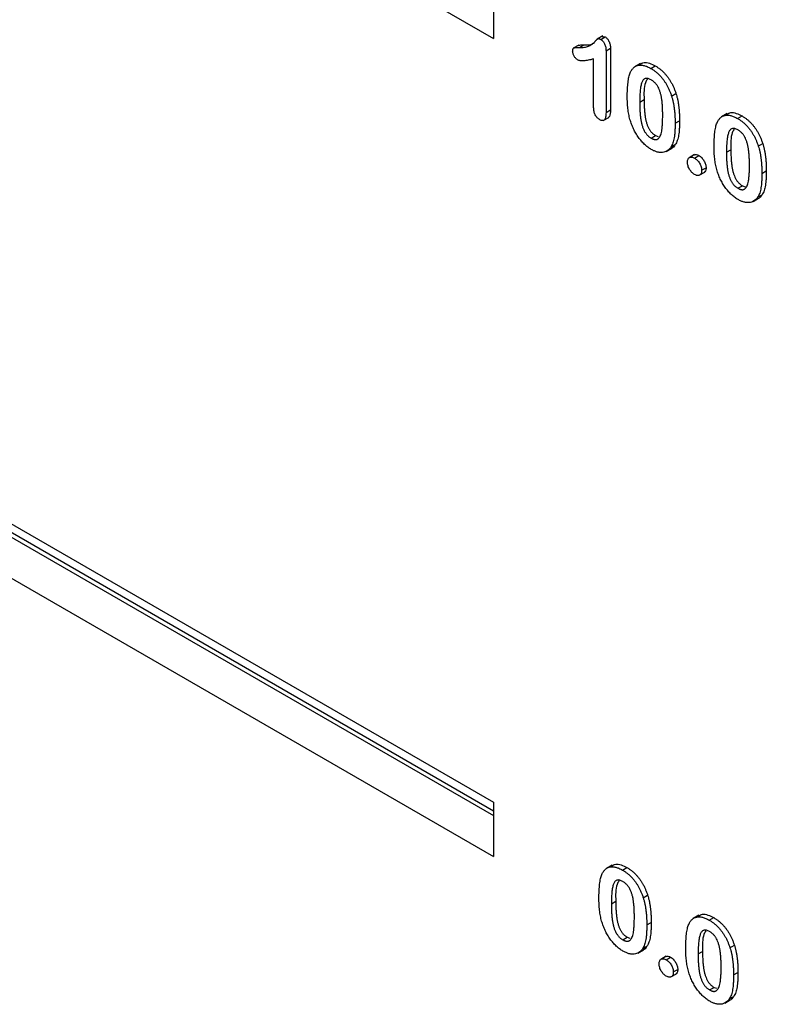
# Model space of a CAD drawing. Units: millimetres. Extents: x 0 to 420, y 0 to 297.
# Drawn here: x 50 to 62, y 85 to 101 of the extents above; entities that cross this region are included whole.
import ezdxf

# ---------------------------------------------------------------- set-up
doc = ezdxf.new("R2010")
doc.units = ezdxf.units.MM

msp = doc.modelspace()

# ---------------------------------------------------------------- linework, layer by layer
at = {"color": 7, "linetype": 'Continuous', "lineweight": 25}
for p, q in [((38.79588, 111.50448), (57.32208, 100.80954)), ((57.32208, 101.67507), (57.32208, 100.80954)), ((59.0663, 100.85097), (58.97791, 100.79995)), ((59.03306, 100.79351), (59.10377, 100.83433)), ((59.06055, 100.83633), (59.10377, 100.83433)), ((58.68234, 100.70328), (58.59395, 100.65226)), ((58.69343, 100.66525), (58.76414, 100.70607)), ((59.11813, 100.61196), (59.18884, 100.65278)), ((59.18884, 100.65278), (59.18884, 99.66809)), ((59.11813, 100.61196), (59.11813, 99.62727)), ((58.92014, 99.70686), (58.92014, 100.48309)), ((59.66687, 100.40951), (59.57848, 100.35848)), ((59.83408, 100.33109), (59.90479, 100.37191)), ((60.16443, 99.89006), (60.23514, 99.93088)), ((59.65553, 99.79241), (59.72624, 99.83323)), ((59.07285, 99.49714), (59.16124, 99.54816)), ((59.11813, 99.62727), (59.18884, 99.66809)), ((61.0528, 99.60943), (60.96441, 99.5584)), ((61.22001, 99.53101), (61.29072, 99.57183)), ((60.22122, 99.45564), (60.29193, 99.49646)), ((38.79588, 99.30536), (57.32208, 88.61042)), ((59.83894, 99.21779), (59.90965, 99.25861)), ((59.90965, 99.25861), (59.94838, 99.24416)), ((38.87874, 99.12223), (57.32208, 88.47511)), ((60.15338, 99.07275), (60.22409, 99.11357)), ((61.55036, 99.08998), (61.62107, 99.1308)), ((39.07873, 98.92973), (57.32208, 88.39806)), ((60.08013, 99.00606), (60.16851, 99.05708)), ((60.53169, 98.95388), (60.4433, 98.90285)), ((60.53124, 98.89978), (60.60195, 98.94061)), ((61.04146, 98.99233), (61.11217, 99.03315)), ((60.60716, 98.62418), (60.69554, 98.67521)), ((60.64548, 98.70446), (60.71619, 98.74528)), ((61.60715, 98.65556), (61.67786, 98.69638)), ((61.22487, 98.41771), (61.29558, 98.45853)), ((61.29558, 98.45853), (61.3412, 98.44151)), ((38.79588, 98.43983), (57.32208, 87.74489)), ((61.53931, 98.27267), (61.61002, 98.31349)), ((61.46606, 98.20598), (61.55444, 98.257)), ((57.32208, 88.61042), (57.32208, 87.74489)), ((59.21432, 87.6061), (59.12593, 87.55508)), ((59.38153, 87.52769), (59.45224, 87.56851)), ((59.71188, 87.08666), (59.78259, 87.12748)), ((59.20298, 86.98901), (59.2737, 87.02983)), ((60.60025, 86.80602), (60.51186, 86.755)), ((59.76867, 86.65224), (59.83938, 86.69306)), ((60.76746, 86.72761), (60.83817, 86.76843)), ((59.38639, 86.41439), (59.4571, 86.45521)), ((59.4571, 86.45521), (59.49583, 86.44076)), ((59.62758, 86.20266), (59.71597, 86.25368)), ((59.70083, 86.26935), (59.77154, 86.31017)), ((60.58891, 86.18893), (60.65962, 86.22975)), ((61.09781, 86.28658), (61.16852, 86.3274)), ((60.07914, 86.15047), (59.99075, 86.09945)), ((60.07869, 86.09638), (60.1494, 86.1372)), ((60.15461, 85.82078), (60.243, 85.87181)), ((60.19293, 85.90106), (60.26364, 85.94188)), ((61.1546, 85.85216), (61.22531, 85.89298)), ((60.77232, 85.61431), (60.84303, 85.65513)), ((60.84303, 85.65513), (60.88176, 85.64068)), ((61.01351, 85.40258), (61.1019, 85.4536)), ((61.08676, 85.46927), (61.15747, 85.51009))]:
    msp.add_line(p, q, dxfattribs=at)
for points, knots in [([(58.69343, 100.66525), (58.7078, 100.6651), (58.73539, 100.6648), (58.77381, 100.66822), (58.80773, 100.67485), (58.83763, 100.68476), (58.86426, 100.69793), (58.8887, 100.71377), (58.91187, 100.73159), (58.92951, 100.74854), (58.94233, 100.76281), (58.95141, 100.77189), (58.95933, 100.78031), (58.9667, 100.7871), (58.97277, 100.79337), (58.97815, 100.79819), (58.98249, 100.80206), (58.98728, 100.8057), (58.99412, 100.80821), (59.00492, 100.80655), (59.01815, 100.80159), (59.02782, 100.79635), (59.03306, 100.79351)], [0, 0, 0, 0, 0.10615174, 0.20374422, 0.29382385, 0.37658357, 0.45572935, 0.53449599, 0.61279184, 0.69161903, 0.72914934, 0.76344156, 0.79353246, 0.82039425, 0.84344737, 0.86259474, 0.87823104, 0.88999318, 0.91119767, 0.93595699, 0.96526889, 1, 1, 1, 1]), ([(59.10377, 100.83433), (59.10992, 100.83032), (59.12183, 100.82256), (59.13889, 100.80624), (59.15345, 100.78601), (59.16629, 100.76313), (59.17623, 100.73772), (59.18401, 100.71041), (59.18791, 100.68173), (59.18852, 100.66276), (59.18884, 100.65278)], [0, 0, 0, 0, 0.11515538, 0.22289324, 0.33115957, 0.44531102, 0.56784636, 0.69797199, 0.84108359, 1, 1, 1, 1]), ([(58.58515, 100.60911), (58.58542, 100.61588), (58.58593, 100.62863), (58.5904, 100.64426), (58.59799, 100.65521), (58.60944, 100.66096), (58.62443, 100.66363), (58.64331, 100.66529), (58.6668, 100.66583), (58.68405, 100.66546), (58.69343, 100.66525)], [0, 0, 0, 0, 0.11242887, 0.21177342, 0.30474417, 0.39568735, 0.50308822, 0.6406529, 0.80456661, 1, 1, 1, 1]), ([(58.67478, 100.69559), (58.68354, 100.69919), (58.71016, 100.71014), (58.74246, 100.70771), (58.76414, 100.70607)], [0, 0, 0, 0, 0.32886763, 1, 1, 1, 1]), ([(58.76414, 100.70607), (58.80245, 100.70547), (58.86538, 100.70448), (58.91453, 100.73316), (58.93375, 100.74438)], [0, 0, 0, 0, 0.6087987, 1, 1, 1, 1]), ([(59.03306, 100.79351), (59.03921, 100.7895), (59.05112, 100.78174), (59.06818, 100.76542), (59.08273, 100.74519), (59.09558, 100.72231), (59.10552, 100.6969), (59.1133, 100.66959), (59.1172, 100.64091), (59.11781, 100.62194), (59.11813, 100.61196)], [0, 0, 0, 0, 0.11515538, 0.22289324, 0.33115957, 0.44531102, 0.56784636, 0.69797199, 0.84108359, 1, 1, 1, 1]), ([(58.66514, 100.46699), (58.66002, 100.47028), (58.64987, 100.47681), (58.6351, 100.49096), (58.62153, 100.5083), (58.60907, 100.52785), (58.59852, 100.54872), (58.59097, 100.56971), (58.586, 100.59022), (58.58543, 100.60278), (58.58515, 100.60911)], [0, 0, 0, 0, 0.12046976, 0.23912252, 0.3621572, 0.49272308, 0.62483962, 0.75072284, 0.87434469, 1, 1, 1, 1]), ([(58.92014, 100.48309), (58.9051, 100.47891), (58.87653, 100.47098), (58.83499, 100.46174), (58.79728, 100.45538), (58.76349, 100.4518), (58.73364, 100.45084), (58.70754, 100.45302), (58.6852, 100.45739), (58.67129, 100.46404), (58.66514, 100.46699)], [0, 0, 0, 0, 0.19061719, 0.36213779, 0.5147146, 0.64791802, 0.76203203, 0.85820156, 0.93726562, 1, 1, 1, 1]), ([(59.50505, 100.26306), (59.50884, 100.27114), (59.51628, 100.28698), (59.5292, 100.30826), (59.54334, 100.32698), (59.55879, 100.34304), (59.57545, 100.35657), (59.59341, 100.36745), (59.6126, 100.37577), (59.6331, 100.38137), (59.65461, 100.38454), (59.67735, 100.38457), (59.70084, 100.38282), (59.72566, 100.37737), (59.75128, 100.3702), (59.77798, 100.35975), (59.80566, 100.34694), (59.8245, 100.33644), (59.83408, 100.33109)], [0, 0, 0, 0, 0.06820563, 0.13378242, 0.19771653, 0.26033267, 0.32124407, 0.38154215, 0.44160442, 0.50108552, 0.56110276, 0.62062929, 0.68050222, 0.74166827, 0.80383598, 0.86708783, 0.9323775, 1, 1, 1, 1]), ([(59.66097, 100.39872), (59.68126, 100.4099), (59.72398, 100.43342), (59.81164, 100.41905), (59.87373, 100.38763), (59.90479, 100.37191)], [0, 0, 0, 0, 0.311375212, 0.655524769, 1, 1, 1, 1]), ([(59.83408, 100.33109), (59.84661, 100.32352), (59.87118, 100.30868), (59.90718, 100.28252), (59.94131, 100.25352), (59.9738, 100.22233), (60.00435, 100.18853), (60.03312, 100.15251), (60.05963, 100.11395), (60.08459, 100.07351), (60.10737, 100.03064), (60.12862, 99.98583), (60.14778, 99.93862), (60.15878, 99.90653), (60.16443, 99.89006)], [0, 0, 0, 0, 0.08953385, 0.17549537, 0.25871863, 0.3397588, 0.41958715, 0.49837499, 0.57730856, 0.65702409, 0.73826391, 0.82245972, 0.90892071, 1, 1, 1, 1]), ([(59.90479, 100.37191), (59.91732, 100.36434), (59.94189, 100.3495), (59.97789, 100.32334), (60.01202, 100.29434), (60.04451, 100.26315), (60.07506, 100.22935), (60.10383, 100.19333), (60.13034, 100.15477), (60.1553, 100.11433), (60.17808, 100.07146), (60.19933, 100.02665), (60.21849, 99.97944), (60.2295, 99.94735), (60.23514, 99.93088)], [0, 0, 0, 0, 0.08953385, 0.17549537, 0.25871863, 0.3397588, 0.41958715, 0.49837499, 0.57730856, 0.65702409, 0.73826391, 0.82245972, 0.90892071, 1, 1, 1, 1]), ([(59.45754, 99.88196), (59.45764, 99.90283), (59.45783, 99.94348), (59.46016, 100.00162), (59.46356, 100.05592), (59.46861, 100.10604), (59.47515, 100.15201), (59.4833, 100.19347), (59.49277, 100.23066), (59.50105, 100.2525), (59.50505, 100.26306)], [0, 0, 0, 0, 0.15153576, 0.29518498, 0.43105259, 0.55995175, 0.68147574, 0.79526883, 0.90104792, 1, 1, 1, 1]), ([(59.83739, 100.14954), (59.82919, 100.15397), (59.8133, 100.16254), (59.7905, 100.17008), (59.76938, 100.1738), (59.75046, 100.17191), (59.73329, 100.16582), (59.71852, 100.15439), (59.70561, 100.13852), (59.69457, 100.11813), (59.68543, 100.09285), (59.67731, 100.06344), (59.6705, 100.02943), (59.6651, 99.9908), (59.66069, 99.94781), (59.65765, 99.90011), (59.65595, 99.8479), (59.65567, 99.8113), (59.65553, 99.79241)], [0, 0, 0, 0, 0.05004915, 0.09691179, 0.14189372, 0.18604414, 0.23018079, 0.2761116, 0.32429306, 0.37622073, 0.43258393, 0.49514032, 0.56318552, 0.63739313, 0.71844425, 0.80552232, 0.89964106, 1, 1, 1, 1]), ([(59.77636, 100.15879), (59.7661, 100.14074), (59.71938, 100.05863), (59.72323, 99.93202), (59.72624, 99.83323)], [0, 0, 0, 0, 0.21975612, 1, 1, 1, 1]), ([(60.02323, 99.58704), (60.02321, 99.59972), (60.02317, 99.6245), (60.02221, 99.66129), (60.02089, 99.69659), (60.01924, 99.73031), (60.01672, 99.76272), (60.01394, 99.79353), (60.01038, 99.82298), (60.00525, 99.85938), (59.99739, 99.90189), (59.98468, 99.95016), (59.96879, 99.99408), (59.95295, 100.02793), (59.93867, 100.05247), (59.92703, 100.06945), (59.91454, 100.08546), (59.90096, 100.10046), (59.88642, 100.11436), (59.87099, 100.12749), (59.85453, 100.13922), (59.84322, 100.14603), (59.83739, 100.14954)], [0, 0, 0, 0, 0.06739653, 0.13165081, 0.19277369, 0.25123449, 0.30619036, 0.35808851, 0.40747176, 0.45343022, 0.5386698, 0.61479868, 0.68400296, 0.74696586, 0.77735191, 0.80702601, 0.83665872, 0.86701782, 0.89848546, 0.93052333, 0.96424132, 1, 1, 1, 1]), ([(59.50063, 99.51592), (59.49703, 99.53003), (59.4897, 99.55878), (59.48114, 99.602), (59.47345, 99.6464), (59.46766, 99.6916), (59.46291, 99.73799), (59.46003, 99.78505), (59.45788, 99.83342), (59.45766, 99.86556), (59.45754, 99.88196)], [0, 0, 0, 0, 0.11016341, 0.22449961, 0.34209146, 0.46450414, 0.59139251, 0.72289513, 0.85857392, 1, 1, 1, 1]), ([(60.16443, 99.89006), (60.16903, 99.87507), (60.17857, 99.844), (60.1897, 99.79628), (60.19979, 99.74581), (60.20758, 99.69286), (60.21374, 99.63718), (60.21806, 99.57883), (60.22075, 99.51778), (60.22106, 99.47675), (60.22122, 99.45564)], [0, 0, 0, 0, 0.09826848, 0.20359745, 0.31608817, 0.43586579, 0.56405693, 0.70096301, 0.84620969, 1, 1, 1, 1]), ([(60.23514, 99.93088), (60.23974, 99.91589), (60.24928, 99.88482), (60.26041, 99.8371), (60.2705, 99.78663), (60.27829, 99.73368), (60.28445, 99.678), (60.28877, 99.61966), (60.29146, 99.5586), (60.29177, 99.51757), (60.29193, 99.49646)], [0, 0, 0, 0, 0.09826848, 0.20359745, 0.31608817, 0.43586579, 0.56405693, 0.70096301, 0.84620969, 1, 1, 1, 1]), ([(59.01847, 99.51179), (59.01137, 99.51634), (58.99772, 99.52506), (58.97826, 99.54283), (58.96115, 99.56396), (58.94629, 99.58809), (58.93444, 99.61502), (58.92611, 99.64412), (58.92103, 99.67537), (58.92045, 99.69593), (58.92014, 99.70686)], [0, 0, 0, 0, 0.12156957, 0.23327861, 0.34337508, 0.4558358, 0.57369392, 0.70036095, 0.84081665, 1, 1, 1, 1]), ([(59.65553, 99.79241), (59.65555, 99.77939), (59.65559, 99.75393), (59.65655, 99.71611), (59.65787, 99.67988), (59.65953, 99.64521), (59.66205, 99.61187), (59.66478, 99.58023), (59.66843, 99.5499), (59.67345, 99.51261), (59.68141, 99.46889), (59.69402, 99.41945), (59.71003, 99.37447), (59.72565, 99.33973), (59.74016, 99.31482), (59.75143, 99.2973), (59.76396, 99.28123), (59.77718, 99.26614), (59.79136, 99.25228), (59.8064, 99.2396), (59.82237, 99.2277), (59.83333, 99.22114), (59.83894, 99.21779)], [0, 0, 0, 0, 0.06804464, 0.1329991, 0.19487368, 0.25368532, 0.30949099, 0.36228625, 0.41172098, 0.45866019, 0.54463059, 0.62157345, 0.6911913, 0.75452544, 0.78471449, 0.81409676, 0.84346556, 0.87310252, 0.90277949, 0.93384676, 0.96617445, 1, 1, 1, 1]), ([(59.72624, 99.83323), (59.72626, 99.82021), (59.7263, 99.79475), (59.72726, 99.75693), (59.72858, 99.7207), (59.73024, 99.68604), (59.73276, 99.65269), (59.73549, 99.62105), (59.73914, 99.59072), (59.74416, 99.55343), (59.75212, 99.50971), (59.76473, 99.46027), (59.78074, 99.41529), (59.79636, 99.38055), (59.81087, 99.35564), (59.82215, 99.33812), (59.83467, 99.32205), (59.84789, 99.30696), (59.86207, 99.2931), (59.87711, 99.28042), (59.89308, 99.26852), (59.90404, 99.26196), (59.90965, 99.25861)], [0, 0, 0, 0, 0.06804464, 0.1329991, 0.19487368, 0.25368532, 0.30949099, 0.36228625, 0.41172098, 0.45866019, 0.54463059, 0.62157345, 0.6911913, 0.75452544, 0.78471449, 0.81409676, 0.84346556, 0.87310252, 0.90277949, 0.93384676, 0.96617445, 1, 1, 1, 1]), ([(59.11813, 99.62727), (59.11788, 99.61387), (59.1174, 99.58872), (59.11285, 99.55593), (59.1054, 99.52996), (59.09418, 99.51168), (59.08017, 99.49973), (59.0623, 99.49616), (59.0413, 99.5001), (59.02634, 99.50776), (59.01847, 99.51179)], [0, 0, 0, 0, 0.17257731, 0.32393912, 0.45532356, 0.57173256, 0.67794269, 0.78019903, 0.88444256, 1, 1, 1, 1]), ([(59.18884, 99.66809), (59.18691, 99.62974), (59.18448, 99.58173), (59.16225, 99.54794), (59.15373, 99.54487), (59.15181, 99.54419)], [0, 0, 0, 0, 0.75479995, 0.94506027, 1, 1, 1, 1]), ([(59.83894, 99.21779), (59.84476, 99.21455), (59.85609, 99.20824), (59.87255, 99.2013), (59.88797, 99.19688), (59.90257, 99.19417), (59.91617, 99.19401), (59.9286, 99.19645), (59.94023, 99.20075), (59.95456, 99.20986), (59.97035, 99.22692), (59.98588, 99.25442), (59.99851, 99.28929), (60.00599, 99.32398), (60.01083, 99.35547), (60.01411, 99.38183), (60.01698, 99.41046), (60.01942, 99.44129), (60.02119, 99.47447), (60.02213, 99.51009), (60.02319, 99.54758), (60.02322, 99.57369), (60.02323, 99.58704)], [0, 0, 0, 0, 0.03467851, 0.06743382, 0.09860593, 0.12926455, 0.15908323, 0.18852527, 0.21812373, 0.24852712, 0.3120636, 0.3817044, 0.45745039, 0.54161907, 0.58741151, 0.63654448, 0.68861863, 0.74453604, 0.80342011, 0.86530896, 0.93113019, 1, 1, 1, 1]), ([(60.89098, 99.46298), (60.89477, 99.47106), (60.90221, 99.4869), (60.91513, 99.50818), (60.92927, 99.5269), (60.94472, 99.54296), (60.96138, 99.55649), (60.97934, 99.56737), (60.99853, 99.57569), (61.01903, 99.58129), (61.04054, 99.58446), (61.06328, 99.58449), (61.08677, 99.58274), (61.11159, 99.57729), (61.13721, 99.57012), (61.16391, 99.55967), (61.19159, 99.54686), (61.21042, 99.53636), (61.22001, 99.53101)], [0, 0, 0, 0, 0.068205627, 0.13378242, 0.197716533, 0.260332671, 0.321244069, 0.381542155, 0.441604416, 0.501085521, 0.561102757, 0.620629292, 0.680502224, 0.741668273, 0.80383598, 0.867087831, 0.9323775, 1, 1, 1, 1]), ([(61.0469, 99.59864), (61.06719, 99.60982), (61.10991, 99.63334), (61.19757, 99.61897), (61.25966, 99.58755), (61.29072, 99.57183)], [0, 0, 0, 0, 0.31137521, 0.65552477, 1, 1, 1, 1]), ([(61.29072, 99.57183), (61.30325, 99.56426), (61.32782, 99.54942), (61.36382, 99.52326), (61.39795, 99.49426), (61.43044, 99.46307), (61.46099, 99.42927), (61.48976, 99.39325), (61.51627, 99.35469), (61.54123, 99.31425), (61.56401, 99.27138), (61.58526, 99.22657), (61.60442, 99.17936), (61.61542, 99.14727), (61.62107, 99.1308)], [0, 0, 0, 0, 0.08953385, 0.17549537, 0.25871863, 0.3397588, 0.41958715, 0.49837499, 0.57730856, 0.65702409, 0.73826391, 0.82245972, 0.90892071, 1, 1, 1, 1]), ([(59.84137, 99.03675), (59.83193, 99.04248), (59.81332, 99.05378), (59.78574, 99.073), (59.75896, 99.09427), (59.73303, 99.11785), (59.70774, 99.14288), (59.68312, 99.1698), (59.65943, 99.19898), (59.6365, 99.22972), (59.61467, 99.26199), (59.59406, 99.29529), (59.57501, 99.32967), (59.5573, 99.36497), (59.54085, 99.40137), (59.52593, 99.43876), (59.51232, 99.47713), (59.50456, 99.50287), (59.50063, 99.51592)], [0, 0, 0, 0, 0.06335577, 0.12502101, 0.18593792, 0.24606262, 0.30598151, 0.36619361, 0.42686709, 0.48859577, 0.55062687, 0.61260865, 0.67453516, 0.73710418, 0.8006373, 0.86586504, 0.93200336, 1, 1, 1, 1]), ([(60.22122, 99.45564), (60.22105, 99.43328), (60.22074, 99.39014), (60.21818, 99.32912), (60.21353, 99.27417), (60.20721, 99.22464), (60.19878, 99.17971), (60.18668, 99.14002), (60.17203, 99.10386), (60.15958, 99.08309), (60.15338, 99.07275)], [0, 0, 0, 0, 0.15527761, 0.29953613, 0.43243492, 0.55536158, 0.6705837, 0.78279474, 0.89190055, 1, 1, 1, 1]), ([(60.29193, 99.49646), (60.29176, 99.4741), (60.29145, 99.43096), (60.28889, 99.36994), (60.28424, 99.31499), (60.27792, 99.26546), (60.2695, 99.22053), (60.25739, 99.18085), (60.24274, 99.14468), (60.23029, 99.12391), (60.22409, 99.11357)], [0, 0, 0, 0, 0.15527761, 0.29953613, 0.43243492, 0.55536158, 0.6705837, 0.78279474, 0.89190055, 1, 1, 1, 1]), ([(60.84347, 99.08188), (60.84357, 99.10275), (60.84376, 99.1434), (60.84609, 99.20154), (60.84949, 99.25584), (60.85454, 99.30596), (60.86108, 99.35193), (60.86923, 99.39339), (60.8787, 99.43058), (60.88698, 99.45242), (60.89098, 99.46298)], [0, 0, 0, 0, 0.15153576, 0.29518498, 0.43105259, 0.55995175, 0.68147574, 0.79526883, 0.90104792, 1, 1, 1, 1]), ([(61.22001, 99.53101), (61.23254, 99.52344), (61.25711, 99.5086), (61.29311, 99.48244), (61.32724, 99.45344), (61.35973, 99.42225), (61.39028, 99.38845), (61.41905, 99.35243), (61.44556, 99.31387), (61.47052, 99.27343), (61.4933, 99.23056), (61.51455, 99.18575), (61.53371, 99.13854), (61.54471, 99.10645), (61.55036, 99.08998)], [0, 0, 0, 0, 0.08953385, 0.17549537, 0.25871863, 0.3397588, 0.41958715, 0.49837499, 0.57730856, 0.65702409, 0.73826391, 0.82245972, 0.90892071, 1, 1, 1, 1]), ([(61.22332, 99.34946), (61.21512, 99.35389), (61.19923, 99.36246), (61.17643, 99.37), (61.15531, 99.37372), (61.13639, 99.37183), (61.11922, 99.36574), (61.10445, 99.35431), (61.09154, 99.33844), (61.0805, 99.31805), (61.07135, 99.29277), (61.06324, 99.26336), (61.05643, 99.22936), (61.05103, 99.19072), (61.04662, 99.14773), (61.04358, 99.10003), (61.04188, 99.04782), (61.0416, 99.01122), (61.04146, 98.99233)], [0, 0, 0, 0, 0.05004915, 0.09691179, 0.14189372, 0.18604414, 0.23018079, 0.2761116, 0.32429306, 0.37622073, 0.43258393, 0.49514032, 0.56318552, 0.63739313, 0.71844425, 0.80552232, 0.89964106, 1, 1, 1, 1]), ([(61.16229, 99.35871), (61.15203, 99.34066), (61.10531, 99.25855), (61.10916, 99.13194), (61.11217, 99.03315)], [0, 0, 0, 0, 0.21975612, 1, 1, 1, 1]), ([(61.40916, 98.78696), (61.40914, 98.79964), (61.4091, 98.82442), (61.40814, 98.86121), (61.40682, 98.89651), (61.40517, 98.93024), (61.40265, 98.96264), (61.39987, 98.99345), (61.39631, 99.0229), (61.39118, 99.0593), (61.38332, 99.10181), (61.37061, 99.15008), (61.35471, 99.194), (61.33888, 99.22785), (61.3246, 99.25239), (61.31296, 99.26937), (61.30047, 99.28538), (61.28689, 99.30038), (61.27235, 99.31428), (61.25692, 99.32741), (61.24046, 99.33914), (61.22914, 99.34595), (61.22332, 99.34946)], [0, 0, 0, 0, 0.06739653, 0.13165081, 0.19277369, 0.25123449, 0.30619036, 0.35808851, 0.40747176, 0.45343022, 0.5386698, 0.61479868, 0.68400296, 0.74696586, 0.77735191, 0.80702601, 0.83665872, 0.86701782, 0.89848546, 0.93052333, 0.96424132, 1, 1, 1, 1]), ([(60.15338, 99.07275), (60.14459, 99.06131), (60.1273, 99.0388), (60.09585, 99.01362), (60.06066, 98.9965), (60.02822, 98.98924), (60.00096, 98.98722), (59.97975, 98.98825), (59.95816, 98.99098), (59.93588, 98.99585), (59.91304, 99.00298), (59.88963, 99.01222), (59.86574, 99.02297), (59.84955, 99.03212), (59.84137, 99.03675)], [0, 0, 0, 0, 0.13168068, 0.25895166, 0.38295841, 0.50631633, 0.56792951, 0.62846966, 0.68924959, 0.74978973, 0.81150866, 0.87301593, 0.93579041, 1, 1, 1, 1]), ([(60.22409, 99.11357), (60.2063, 99.0868), (60.18846, 99.05995), (60.15973, 99.05207), (60.15965, 99.05204)], [0, 0, 0, 0, 0.996973649, 1, 1, 1, 1]), ([(60.88656, 98.71584), (60.88296, 98.72995), (60.87562, 98.7587), (60.86707, 98.80192), (60.85938, 98.84632), (60.85359, 98.89152), (60.84884, 98.93791), (60.84596, 98.98497), (60.84381, 99.03334), (60.84359, 99.06548), (60.84347, 99.08188)], [0, 0, 0, 0, 0.11016341, 0.22449961, 0.34209146, 0.46450414, 0.59139251, 0.72289513, 0.85857392, 1, 1, 1, 1]), ([(61.55036, 99.08998), (61.55496, 99.07499), (61.5645, 99.04392), (61.57563, 98.9962), (61.58572, 98.94573), (61.59351, 98.89278), (61.59967, 98.8371), (61.60399, 98.77875), (61.60668, 98.7177), (61.60699, 98.67667), (61.60715, 98.65556)], [0, 0, 0, 0, 0.09826848, 0.20359745, 0.31608817, 0.43586579, 0.56405693, 0.70096301, 0.84620969, 1, 1, 1, 1]), ([(61.62107, 99.1308), (61.62567, 99.11581), (61.63521, 99.08474), (61.64634, 99.03702), (61.65643, 98.98655), (61.66422, 98.9336), (61.67038, 98.87792), (61.6747, 98.81958), (61.67739, 98.75852), (61.6777, 98.71749), (61.67786, 98.69638)], [0, 0, 0, 0, 0.09826848, 0.20359745, 0.31608817, 0.43586579, 0.56405693, 0.70096301, 0.84620969, 1, 1, 1, 1]), ([(60.41921, 98.83509), (60.41955, 98.84346), (60.42021, 98.85993), (60.42684, 98.8802), (60.43679, 98.89692), (60.45111, 98.90834), (60.468, 98.91539), (60.48742, 98.91643), (60.50873, 98.91163), (60.52361, 98.9038), (60.53124, 98.89978)], [0, 0, 0, 0, 0.12595534, 0.24779529, 0.36955772, 0.49613002, 0.62430848, 0.74725422, 0.87029592, 1, 1, 1, 1]), ([(60.52419, 98.9468), (60.52618, 98.94884), (60.53574, 98.95859), (60.56357, 98.9586), (60.58916, 98.9466), (60.60195, 98.94061)], [0, 0, 0, 0, 0.11649224, 0.55816266, 1, 1, 1, 1]), ([(60.60195, 98.94061), (60.60959, 98.93581), (60.62454, 98.92642), (60.64597, 98.90643), (60.66581, 98.88324), (60.68301, 98.85646), (60.69792, 98.82845), (60.70835, 98.79992), (60.71528, 98.77161), (60.71588, 98.7542), (60.71619, 98.74528)], [0, 0, 0, 0, 0.128489394, 0.251570331, 0.374970821, 0.502106894, 0.629891208, 0.751685549, 0.872748578, 1, 1, 1, 1]), ([(61.04146, 98.99233), (61.04148, 98.97931), (61.04152, 98.95385), (61.04248, 98.91603), (61.0438, 98.8798), (61.04546, 98.84513), (61.04798, 98.81179), (61.05071, 98.78015), (61.05436, 98.74982), (61.05938, 98.71253), (61.06734, 98.66881), (61.07995, 98.61937), (61.09596, 98.57439), (61.11158, 98.53965), (61.12609, 98.51474), (61.13736, 98.49722), (61.14989, 98.48115), (61.16311, 98.46606), (61.17729, 98.4522), (61.19233, 98.43952), (61.2083, 98.42762), (61.21926, 98.42106), (61.22487, 98.41771)], [0, 0, 0, 0, 0.06804464, 0.1329991, 0.19487368, 0.25368532, 0.30949099, 0.36228625, 0.41172098, 0.45866019, 0.54463059, 0.62157345, 0.6911913, 0.75452544, 0.78471449, 0.81409676, 0.84346556, 0.87310252, 0.90277949, 0.93384676, 0.96617445, 1, 1, 1, 1]), ([(61.11217, 99.03315), (61.11219, 99.02013), (61.11223, 98.99467), (61.11319, 98.95685), (61.11451, 98.92062), (61.11617, 98.88596), (61.11869, 98.85261), (61.12142, 98.82097), (61.12507, 98.79064), (61.13009, 98.75335), (61.13805, 98.70963), (61.15066, 98.66019), (61.16667, 98.61521), (61.18229, 98.58047), (61.1968, 98.55556), (61.20807, 98.53804), (61.2206, 98.52197), (61.23382, 98.50688), (61.248, 98.49302), (61.26304, 98.48034), (61.27901, 98.46844), (61.28997, 98.46188), (61.29558, 98.45853)], [0, 0, 0, 0, 0.06804464, 0.1329991, 0.19487368, 0.25368532, 0.30949099, 0.36228625, 0.41172098, 0.45866019, 0.54463059, 0.62157345, 0.6911913, 0.75452544, 0.78471449, 0.81409676, 0.84346556, 0.87310252, 0.90277949, 0.93384676, 0.96617445, 1, 1, 1, 1]), ([(60.53345, 98.63722), (60.5259, 98.64203), (60.51119, 98.65142), (60.48983, 98.67032), (60.47028, 98.69278), (60.45245, 98.71808), (60.43752, 98.74583), (60.42661, 98.77524), (60.42043, 98.80556), (60.41963, 98.82494), (60.41921, 98.83509)], [0, 0, 0, 0, 0.12487006, 0.24348589, 0.36292631, 0.48414639, 0.60678737, 0.72902753, 0.85801584, 1, 1, 1, 1]), ([(60.53124, 98.89978), (60.53888, 98.89499), (60.55383, 98.8856), (60.57526, 98.8656), (60.5951, 98.84242), (60.61229, 98.81564), (60.62721, 98.78763), (60.63764, 98.7591), (60.64457, 98.73079), (60.64517, 98.71338), (60.64548, 98.70446)], [0, 0, 0, 0, 0.128489394, 0.251570331, 0.374970821, 0.502106894, 0.629891208, 0.751685549, 0.872748578, 1, 1, 1, 1]), ([(61.22487, 98.41771), (61.23069, 98.41447), (61.24202, 98.40816), (61.25848, 98.40122), (61.2739, 98.3968), (61.2885, 98.39409), (61.3021, 98.39393), (61.31453, 98.39637), (61.32616, 98.40067), (61.34049, 98.40978), (61.35628, 98.42684), (61.37181, 98.45434), (61.38444, 98.48921), (61.39192, 98.5239), (61.39676, 98.55539), (61.40004, 98.58175), (61.40291, 98.61038), (61.40535, 98.64121), (61.40712, 98.67439), (61.40806, 98.71001), (61.40912, 98.7475), (61.40915, 98.77361), (61.40916, 98.78696)], [0, 0, 0, 0, 0.03467851, 0.06743382, 0.09860593, 0.12926455, 0.15908323, 0.18852527, 0.21812373, 0.24852712, 0.3120636, 0.3817044, 0.45745039, 0.54161907, 0.58741151, 0.63654448, 0.68861863, 0.74453604, 0.80342011, 0.86530896, 0.93113019, 1, 1, 1, 1]), ([(60.64548, 98.70446), (60.64519, 98.69487), (60.64463, 98.67647), (60.63785, 98.65407), (60.62755, 98.63657), (60.61239, 98.62638), (60.59503, 98.62111), (60.57589, 98.62092), (60.55517, 98.62598), (60.54078, 98.63342), (60.53345, 98.63722)], [0, 0, 0, 0, 0.14115724, 0.2708671, 0.39510492, 0.51924459, 0.64169739, 0.75928146, 0.87729238, 1, 1, 1, 1]), ([(60.71619, 98.74528), (60.71522, 98.72594), (60.71352, 98.69226), (60.69336, 98.67868), (60.68478, 98.67291)], [0, 0, 0, 0, 0.57455247, 1, 1, 1, 1]), ([(61.2273, 98.23667), (61.21786, 98.2424), (61.19925, 98.2537), (61.17167, 98.27292), (61.14489, 98.29419), (61.11896, 98.31777), (61.09367, 98.3428), (61.06905, 98.36972), (61.04536, 98.3989), (61.02243, 98.42964), (61.0006, 98.46191), (60.97999, 98.49521), (60.96094, 98.52959), (60.94322, 98.56489), (60.92678, 98.60129), (60.91185, 98.63868), (60.89825, 98.67705), (60.89049, 98.70279), (60.88656, 98.71584)], [0, 0, 0, 0, 0.06335577, 0.12502101, 0.18593792, 0.24606262, 0.30598151, 0.36619361, 0.42686709, 0.48859577, 0.55062687, 0.61260865, 0.67453516, 0.73710418, 0.8006373, 0.86586504, 0.93200336, 1, 1, 1, 1]), ([(61.60715, 98.65556), (61.60698, 98.6332), (61.60667, 98.59006), (61.60411, 98.52904), (61.59946, 98.47409), (61.59314, 98.42456), (61.58471, 98.37963), (61.57261, 98.33994), (61.55796, 98.30378), (61.54551, 98.28301), (61.53931, 98.27267)], [0, 0, 0, 0, 0.15527761, 0.29953613, 0.43243492, 0.55536158, 0.6705837, 0.78279474, 0.89190055, 1, 1, 1, 1]), ([(61.67786, 98.69638), (61.67769, 98.67402), (61.67738, 98.63088), (61.67482, 98.56986), (61.67017, 98.51491), (61.66385, 98.46538), (61.65542, 98.42045), (61.64332, 98.38077), (61.62867, 98.3446), (61.61622, 98.32383), (61.61002, 98.31349)], [0, 0, 0, 0, 0.15527761, 0.29953613, 0.43243492, 0.55536158, 0.6705837, 0.78279474, 0.89190055, 1, 1, 1, 1]), ([(61.61002, 98.31349), (61.59223, 98.28672), (61.57439, 98.25987), (61.54566, 98.25199), (61.54558, 98.25196)], [0, 0, 0, 0, 0.99697365, 1, 1, 1, 1]), ([(61.53931, 98.27267), (61.53052, 98.26123), (61.51323, 98.23872), (61.48178, 98.21354), (61.44659, 98.19642), (61.41415, 98.18916), (61.38689, 98.18714), (61.36568, 98.18817), (61.34409, 98.1909), (61.32181, 98.19577), (61.29897, 98.2029), (61.27556, 98.21214), (61.25167, 98.22289), (61.23548, 98.23204), (61.2273, 98.23667)], [0, 0, 0, 0, 0.13168068, 0.25895166, 0.38295841, 0.50631633, 0.56792951, 0.62846966, 0.68924959, 0.74978973, 0.81150866, 0.87301593, 0.93579041, 1, 1, 1, 1]), ([(59.20842, 87.59532), (59.22871, 87.60649), (59.27143, 87.63002), (59.3591, 87.61565), (59.42118, 87.58423), (59.45224, 87.56851)], [0, 0, 0, 0, 0.31137521, 0.65552477, 1, 1, 1, 1]), ([(59.00499, 87.07855), (59.00509, 87.09943), (59.00528, 87.14008), (59.00761, 87.19821), (59.01101, 87.25252), (59.01607, 87.30264), (59.0226, 87.34861), (59.03075, 87.39006), (59.04023, 87.42726), (59.0485, 87.4491), (59.0525, 87.45965)], [0, 0, 0, 0, 0.15153576, 0.29518498, 0.43105259, 0.55995175, 0.68147574, 0.79526883, 0.90104792, 1, 1, 1, 1]), ([(59.0525, 87.45965), (59.05629, 87.46773), (59.06373, 87.48358), (59.07665, 87.50486), (59.09079, 87.52357), (59.10624, 87.53964), (59.1229, 87.55317), (59.14086, 87.56404), (59.16005, 87.57237), (59.18055, 87.57797), (59.20206, 87.58114), (59.22481, 87.58117), (59.24829, 87.57942), (59.27311, 87.57397), (59.29873, 87.5668), (59.32543, 87.55635), (59.35311, 87.54354), (59.37195, 87.53303), (59.38153, 87.52769)], [0, 0, 0, 0, 0.068205627, 0.13378242, 0.197716533, 0.260332671, 0.321244069, 0.381542155, 0.441604416, 0.501085521, 0.561102757, 0.620629292, 0.680502224, 0.741668273, 0.80383598, 0.867087831, 0.9323775, 1, 1, 1, 1]), ([(59.38153, 87.52769), (59.39406, 87.52012), (59.41863, 87.50527), (59.45463, 87.47911), (59.48876, 87.45011), (59.52125, 87.41893), (59.5518, 87.38512), (59.58057, 87.34911), (59.60708, 87.31055), (59.63205, 87.27011), (59.65482, 87.22724), (59.67608, 87.18243), (59.69523, 87.13522), (59.70624, 87.10312), (59.71188, 87.08666)], [0, 0, 0, 0, 0.08953385, 0.17549537, 0.25871863, 0.3397588, 0.41958715, 0.49837499, 0.57730856, 0.65702409, 0.73826391, 0.82245972, 0.90892071, 1, 1, 1, 1]), ([(59.45224, 87.56851), (59.46477, 87.56094), (59.48934, 87.54609), (59.52534, 87.51994), (59.55947, 87.49093), (59.59196, 87.45975), (59.62251, 87.42595), (59.65128, 87.38993), (59.6778, 87.35137), (59.70276, 87.31093), (59.72553, 87.26806), (59.74679, 87.22325), (59.76595, 87.17604), (59.77695, 87.14394), (59.78259, 87.12748)], [0, 0, 0, 0, 0.08953385, 0.17549537, 0.25871863, 0.3397588, 0.41958715, 0.49837499, 0.57730856, 0.65702409, 0.73826391, 0.82245972, 0.90892071, 1, 1, 1, 1]), ([(59.38484, 87.34614), (59.37664, 87.35056), (59.36076, 87.35914), (59.33795, 87.36668), (59.31683, 87.3704), (59.29792, 87.3685), (59.28074, 87.36242), (59.26597, 87.35099), (59.25306, 87.33512), (59.24202, 87.31472), (59.23288, 87.28944), (59.22476, 87.26004), (59.21795, 87.22603), (59.21255, 87.1874), (59.20814, 87.14441), (59.2051, 87.09671), (59.2034, 87.0445), (59.20313, 87.0079), (59.20298, 86.98901)], [0, 0, 0, 0, 0.05004915, 0.09691179, 0.14189372, 0.18604414, 0.23018079, 0.2761116, 0.32429306, 0.37622073, 0.43258393, 0.49514032, 0.56318552, 0.63739313, 0.71844425, 0.80552232, 0.89964106, 1, 1, 1, 1]), ([(59.32381, 87.35539), (59.31355, 87.33734), (59.26683, 87.25522), (59.27069, 87.12862), (59.2737, 87.02983)], [0, 0, 0, 0, 0.21975612, 1, 1, 1, 1]), ([(59.57068, 86.78363), (59.57066, 86.79632), (59.57062, 86.8211), (59.56967, 86.85789), (59.56834, 86.89319), (59.56669, 86.92691), (59.56417, 86.95932), (59.56139, 86.99013), (59.55783, 87.01957), (59.5527, 87.05598), (59.54484, 87.09849), (59.53213, 87.14675), (59.51624, 87.19068), (59.5004, 87.22452), (59.48612, 87.24907), (59.47448, 87.26604), (59.462, 87.28205), (59.44842, 87.29706), (59.43387, 87.31096), (59.41844, 87.32409), (59.40198, 87.33581), (59.39067, 87.34263), (59.38484, 87.34614)], [0, 0, 0, 0, 0.06739653, 0.13165081, 0.19277369, 0.25123449, 0.30619036, 0.35808851, 0.40747176, 0.45343022, 0.5386698, 0.61479868, 0.68400296, 0.74696586, 0.77735191, 0.80702601, 0.83665872, 0.86701782, 0.89848546, 0.93052333, 0.96424132, 1, 1, 1, 1]), ([(59.78259, 87.12748), (59.78719, 87.11248), (59.79673, 87.08142), (59.80786, 87.0337), (59.81795, 86.98323), (59.82575, 86.93027), (59.83191, 86.8746), (59.83622, 86.81625), (59.83891, 86.7552), (59.83922, 86.71416), (59.83938, 86.69306)], [0, 0, 0, 0, 0.09826848, 0.20359745, 0.31608817, 0.43586579, 0.56405693, 0.70096301, 0.84620969, 1, 1, 1, 1]), ([(59.04808, 86.71252), (59.04448, 86.72663), (59.03715, 86.75538), (59.02859, 86.7986), (59.0209, 86.84299), (59.01511, 86.8882), (59.01036, 86.93459), (59.00749, 86.98165), (59.00533, 87.03002), (59.00511, 87.06216), (59.00499, 87.07855)], [0, 0, 0, 0, 0.11016341, 0.22449961, 0.34209146, 0.46450414, 0.59139251, 0.72289513, 0.85857392, 1, 1, 1, 1]), ([(59.20298, 86.98901), (59.203, 86.97598), (59.20304, 86.95052), (59.204, 86.91271), (59.20532, 86.87648), (59.20699, 86.84181), (59.20951, 86.80847), (59.21223, 86.77683), (59.21588, 86.7465), (59.2209, 86.70921), (59.22886, 86.66549), (59.24147, 86.61605), (59.25748, 86.57107), (59.2731, 86.53633), (59.28761, 86.51142), (59.29889, 86.4939), (59.31141, 86.47782), (59.32463, 86.46273), (59.33881, 86.44888), (59.35385, 86.4362), (59.36982, 86.42429), (59.38078, 86.41774), (59.38639, 86.41439)], [0, 0, 0, 0, 0.06804464, 0.1329991, 0.19487368, 0.25368532, 0.30949099, 0.36228625, 0.41172098, 0.45866019, 0.54463059, 0.62157345, 0.6911913, 0.75452544, 0.78471449, 0.81409676, 0.84346556, 0.87310252, 0.90277949, 0.93384676, 0.96617445, 1, 1, 1, 1]), ([(59.2737, 87.02983), (59.27372, 87.0168), (59.27375, 86.99134), (59.27471, 86.95353), (59.27603, 86.9173), (59.2777, 86.88263), (59.28022, 86.84929), (59.28294, 86.81765), (59.28659, 86.78732), (59.29161, 86.75003), (59.29957, 86.70631), (59.31218, 86.65687), (59.32819, 86.61189), (59.34381, 86.57715), (59.35832, 86.55224), (59.3696, 86.53472), (59.38212, 86.51864), (59.39534, 86.50355), (59.40952, 86.4897), (59.42456, 86.47702), (59.44053, 86.46511), (59.45149, 86.45856), (59.4571, 86.45521)], [0, 0, 0, 0, 0.06804464, 0.1329991, 0.19487368, 0.25368532, 0.30949099, 0.36228625, 0.41172098, 0.45866019, 0.54463059, 0.62157345, 0.6911913, 0.75452544, 0.78471449, 0.81409676, 0.84346556, 0.87310252, 0.90277949, 0.93384676, 0.96617445, 1, 1, 1, 1]), ([(59.71188, 87.08666), (59.71648, 87.07166), (59.72602, 87.0406), (59.73715, 86.99288), (59.74724, 86.94241), (59.75503, 86.88945), (59.76119, 86.83378), (59.76551, 86.77543), (59.7682, 86.71438), (59.76851, 86.67334), (59.76867, 86.65224)], [0, 0, 0, 0, 0.09826848, 0.20359745, 0.31608817, 0.43586579, 0.56405693, 0.70096301, 0.84620969, 1, 1, 1, 1]), ([(60.59435, 86.79524), (60.61464, 86.80641), (60.65736, 86.82994), (60.74503, 86.81557), (60.80711, 86.78415), (60.83817, 86.76843)], [0, 0, 0, 0, 0.31137521, 0.65552477, 1, 1, 1, 1]), ([(59.38882, 86.23334), (59.37939, 86.23907), (59.36077, 86.25038), (59.33319, 86.2696), (59.30641, 86.29087), (59.28049, 86.31445), (59.25519, 86.33948), (59.23057, 86.3664), (59.20688, 86.39557), (59.18396, 86.42632), (59.16212, 86.45859), (59.14151, 86.49189), (59.12246, 86.52627), (59.10475, 86.56157), (59.0883, 86.59797), (59.07338, 86.63536), (59.05977, 86.67373), (59.05202, 86.69947), (59.04808, 86.71252)], [0, 0, 0, 0, 0.06335577, 0.12502101, 0.18593792, 0.24606262, 0.30598151, 0.36619361, 0.42686709, 0.48859577, 0.55062687, 0.61260865, 0.67453516, 0.73710418, 0.8006373, 0.86586504, 0.93200336, 1, 1, 1, 1]), ([(59.38639, 86.41439), (59.39222, 86.41114), (59.40354, 86.40484), (59.42, 86.3979), (59.43542, 86.39348), (59.45002, 86.39076), (59.46362, 86.39061), (59.47605, 86.39304), (59.48768, 86.39735), (59.50202, 86.40646), (59.5178, 86.42352), (59.53333, 86.45101), (59.54596, 86.48589), (59.55344, 86.52058), (59.55828, 86.55207), (59.56156, 86.57842), (59.56444, 86.60705), (59.56687, 86.63789), (59.56864, 86.67107), (59.56958, 86.70669), (59.57064, 86.74418), (59.57067, 86.77028), (59.57068, 86.78363)], [0, 0, 0, 0, 0.03467851, 0.06743382, 0.09860593, 0.12926455, 0.15908323, 0.18852527, 0.21812373, 0.24852712, 0.3120636, 0.3817044, 0.45745039, 0.54161907, 0.58741151, 0.63654448, 0.68861863, 0.74453604, 0.80342011, 0.86530896, 0.93113019, 1, 1, 1, 1]), ([(59.76867, 86.65224), (59.76851, 86.62988), (59.76819, 86.58674), (59.76563, 86.52572), (59.76099, 86.47077), (59.75466, 86.42124), (59.74624, 86.37631), (59.73413, 86.33662), (59.71948, 86.30046), (59.70703, 86.27969), (59.70083, 86.26935)], [0, 0, 0, 0, 0.15527761, 0.29953613, 0.43243492, 0.55536158, 0.6705837, 0.78279474, 0.89190055, 1, 1, 1, 1]), ([(59.83938, 86.69306), (59.83922, 86.6707), (59.8389, 86.62756), (59.83634, 86.56654), (59.8317, 86.51159), (59.82537, 86.46206), (59.81695, 86.41713), (59.80484, 86.37744), (59.79019, 86.34128), (59.77774, 86.32051), (59.77154, 86.31017)], [0, 0, 0, 0, 0.15527761, 0.29953613, 0.43243492, 0.55536158, 0.6705837, 0.78279474, 0.89190055, 1, 1, 1, 1]), ([(60.39092, 86.27847), (60.39102, 86.29935), (60.39121, 86.34), (60.39354, 86.39813), (60.39694, 86.45244), (60.40199, 86.50256), (60.40853, 86.54853), (60.41668, 86.58998), (60.42615, 86.62718), (60.43443, 86.64902), (60.43843, 86.65957)], [0, 0, 0, 0, 0.15153576, 0.29518498, 0.43105259, 0.55995175, 0.68147574, 0.79526883, 0.90104792, 1, 1, 1, 1]), ([(60.43843, 86.65957), (60.44222, 86.66765), (60.44966, 86.6835), (60.46258, 86.70478), (60.47672, 86.72349), (60.49217, 86.73956), (60.50883, 86.75309), (60.52679, 86.76396), (60.54598, 86.77229), (60.56648, 86.77789), (60.58799, 86.78106), (60.61074, 86.78109), (60.63422, 86.77934), (60.65904, 86.77389), (60.68466, 86.76672), (60.71136, 86.75627), (60.73904, 86.74346), (60.75788, 86.73295), (60.76746, 86.72761)], [0, 0, 0, 0, 0.06820563, 0.13378242, 0.19771653, 0.26033267, 0.32124407, 0.38154215, 0.44160442, 0.50108552, 0.56110276, 0.62062929, 0.68050222, 0.74166827, 0.80383598, 0.86708783, 0.9323775, 1, 1, 1, 1]), ([(60.76746, 86.72761), (60.77999, 86.72004), (60.80456, 86.70519), (60.84056, 86.67903), (60.87469, 86.65003), (60.90718, 86.61885), (60.93773, 86.58504), (60.9665, 86.54903), (60.99301, 86.51047), (61.01797, 86.47003), (61.04075, 86.42716), (61.062, 86.38235), (61.08116, 86.33514), (61.09217, 86.30304), (61.09781, 86.28658)], [0, 0, 0, 0, 0.08953385, 0.17549537, 0.25871863, 0.3397588, 0.41958715, 0.49837499, 0.57730856, 0.65702409, 0.73826391, 0.82245972, 0.90892071, 1, 1, 1, 1]), ([(60.83817, 86.76843), (60.8507, 86.76086), (60.87527, 86.74601), (60.91127, 86.71986), (60.9454, 86.69085), (60.97789, 86.65967), (61.00844, 86.62587), (61.03721, 86.58985), (61.06372, 86.55129), (61.08869, 86.51085), (61.11146, 86.46798), (61.13272, 86.42317), (61.15187, 86.37596), (61.16288, 86.34386), (61.16852, 86.3274)], [0, 0, 0, 0, 0.08953385, 0.17549537, 0.25871863, 0.3397588, 0.41958715, 0.49837499, 0.57730856, 0.65702409, 0.73826391, 0.82245972, 0.90892071, 1, 1, 1, 1]), ([(60.77077, 86.54606), (60.76257, 86.55048), (60.74669, 86.55906), (60.72388, 86.5666), (60.70276, 86.57032), (60.68385, 86.56842), (60.66667, 86.56234), (60.6519, 86.55091), (60.63899, 86.53504), (60.62795, 86.51464), (60.61881, 86.48936), (60.61069, 86.45996), (60.60388, 86.42595), (60.59848, 86.38732), (60.59407, 86.34433), (60.59103, 86.29663), (60.58933, 86.24442), (60.58905, 86.20782), (60.58891, 86.18893)], [0, 0, 0, 0, 0.05004915, 0.09691179, 0.14189372, 0.18604414, 0.23018079, 0.2761116, 0.32429306, 0.37622073, 0.43258393, 0.49514032, 0.56318552, 0.63739313, 0.71844425, 0.80552232, 0.89964106, 1, 1, 1, 1]), ([(60.70974, 86.55531), (60.69948, 86.53726), (60.65276, 86.45514), (60.65662, 86.32854), (60.65962, 86.22975)], [0, 0, 0, 0, 0.21975612, 1, 1, 1, 1]), ([(60.95661, 85.98355), (60.95659, 85.99624), (60.95655, 86.02102), (60.95559, 86.05781), (60.95427, 86.09311), (60.95262, 86.12683), (60.9501, 86.15924), (60.94732, 86.19005), (60.94376, 86.21949), (60.93863, 86.2559), (60.93077, 86.29841), (60.91806, 86.34667), (60.90217, 86.3906), (60.88633, 86.42444), (60.87205, 86.44899), (60.86041, 86.46596), (60.84793, 86.48197), (60.83434, 86.49698), (60.8198, 86.51088), (60.80437, 86.52401), (60.78791, 86.53573), (60.7766, 86.54255), (60.77077, 86.54606)], [0, 0, 0, 0, 0.06739653, 0.13165081, 0.19277369, 0.25123449, 0.30619036, 0.35808851, 0.40747176, 0.45343022, 0.5386698, 0.61479868, 0.68400296, 0.74696586, 0.77735191, 0.80702601, 0.83665872, 0.86701782, 0.89848546, 0.93052333, 0.96424132, 1, 1, 1, 1]), ([(59.70083, 86.26935), (59.69204, 86.25791), (59.67475, 86.2354), (59.64331, 86.21022), (59.60811, 86.1931), (59.57567, 86.18584), (59.54841, 86.18382), (59.52721, 86.18485), (59.50561, 86.18758), (59.48333, 86.19245), (59.46049, 86.19958), (59.43708, 86.20882), (59.41319, 86.21956), (59.397, 86.22872), (59.38882, 86.23334)], [0, 0, 0, 0, 0.13168068, 0.25895166, 0.38295841, 0.50631633, 0.56792951, 0.62846966, 0.68924959, 0.74978973, 0.81150866, 0.87301593, 0.93579041, 1, 1, 1, 1]), ([(59.77154, 86.31017), (59.75376, 86.2834), (59.73591, 86.25654), (59.70719, 86.24866), (59.7071, 86.24864)], [0, 0, 0, 0, 0.99697365, 1, 1, 1, 1]), ([(60.43401, 85.91244), (60.43041, 85.92655), (60.42308, 85.9553), (60.41452, 85.99852), (60.40683, 86.04291), (60.40104, 86.08812), (60.39629, 86.13451), (60.39341, 86.18157), (60.39126, 86.22994), (60.39104, 86.26208), (60.39092, 86.27847)], [0, 0, 0, 0, 0.11016341, 0.22449961, 0.34209146, 0.46450414, 0.59139251, 0.72289513, 0.85857392, 1, 1, 1, 1]), ([(60.58891, 86.18893), (60.58893, 86.1759), (60.58897, 86.15044), (60.58993, 86.11263), (60.59125, 86.0764), (60.59291, 86.04173), (60.59543, 86.00839), (60.59816, 85.97675), (60.60181, 85.94642), (60.60683, 85.90913), (60.61479, 85.86541), (60.6274, 85.81597), (60.64341, 85.77099), (60.65903, 85.73625), (60.67354, 85.71134), (60.68482, 85.69382), (60.69734, 85.67774), (60.71056, 85.66265), (60.72474, 85.6488), (60.73978, 85.63612), (60.75575, 85.62421), (60.76671, 85.61766), (60.77232, 85.61431)], [0, 0, 0, 0, 0.06804464, 0.1329991, 0.19487368, 0.25368532, 0.30949099, 0.36228625, 0.41172098, 0.45866019, 0.54463059, 0.62157345, 0.6911913, 0.75452544, 0.78471449, 0.81409676, 0.84346556, 0.87310252, 0.90277949, 0.93384676, 0.96617445, 1, 1, 1, 1]), ([(60.65962, 86.22975), (60.65964, 86.21672), (60.65968, 86.19126), (60.66064, 86.15345), (60.66196, 86.11722), (60.66363, 86.08255), (60.66615, 86.04921), (60.66887, 86.01757), (60.67252, 85.98724), (60.67754, 85.94995), (60.6855, 85.90623), (60.69811, 85.85679), (60.71412, 85.81181), (60.72974, 85.77707), (60.74425, 85.75216), (60.75553, 85.73464), (60.76805, 85.71856), (60.78127, 85.70347), (60.79545, 85.68962), (60.81049, 85.67694), (60.82646, 85.66503), (60.83742, 85.65848), (60.84303, 85.65513)], [0, 0, 0, 0, 0.06804464, 0.1329991, 0.19487368, 0.25368532, 0.30949099, 0.36228625, 0.41172098, 0.45866019, 0.54463059, 0.62157345, 0.6911913, 0.75452544, 0.78471449, 0.81409676, 0.84346556, 0.87310252, 0.90277949, 0.93384676, 0.96617445, 1, 1, 1, 1]), ([(61.09781, 86.28658), (61.10241, 86.27158), (61.11195, 86.24052), (61.12308, 86.1928), (61.13317, 86.14233), (61.14096, 86.08937), (61.14712, 86.0337), (61.15144, 85.97535), (61.15413, 85.9143), (61.15444, 85.87326), (61.1546, 85.85216)], [0, 0, 0, 0, 0.09826848, 0.20359745, 0.31608817, 0.43586579, 0.56405693, 0.70096301, 0.84620969, 1, 1, 1, 1]), ([(61.16852, 86.3274), (61.17312, 86.3124), (61.18266, 86.28134), (61.19379, 86.23362), (61.20388, 86.18315), (61.21167, 86.13019), (61.21783, 86.07452), (61.22215, 86.01617), (61.22484, 85.95512), (61.22515, 85.91408), (61.22531, 85.89298)], [0, 0, 0, 0, 0.09826848, 0.20359745, 0.31608817, 0.43586579, 0.56405693, 0.70096301, 0.84620969, 1, 1, 1, 1]), ([(59.96666, 86.03169), (59.967, 86.04006), (59.96766, 86.05652), (59.97429, 86.0768), (59.98424, 86.09352), (59.99856, 86.10494), (60.01546, 86.11199), (60.03487, 86.11303), (60.05618, 86.10823), (60.07106, 86.1004), (60.07869, 86.09638)], [0, 0, 0, 0, 0.12595534, 0.24779529, 0.36955772, 0.49613002, 0.62430848, 0.74725422, 0.87029592, 1, 1, 1, 1]), ([(60.0809, 85.83381), (60.07335, 85.83863), (60.05864, 85.84801), (60.03728, 85.86692), (60.01773, 85.88938), (59.9999, 85.91468), (59.98497, 85.94243), (59.97406, 85.97183), (59.96788, 86.00216), (59.96708, 86.02153), (59.96666, 86.03169)], [0, 0, 0, 0, 0.12487006, 0.24348589, 0.36292631, 0.48414639, 0.60678737, 0.72902753, 0.85801584, 1, 1, 1, 1]), ([(60.07164, 86.1434), (60.07363, 86.14544), (60.08319, 86.15519), (60.11102, 86.15519), (60.13661, 86.1432), (60.1494, 86.1372)], [0, 0, 0, 0, 0.116492238, 0.558162658, 1, 1, 1, 1]), ([(60.07869, 86.09638), (60.08633, 86.09159), (60.10128, 86.0822), (60.12271, 86.0622), (60.14255, 86.03902), (60.15975, 86.01224), (60.17467, 85.98422), (60.18509, 85.95569), (60.19202, 85.92739), (60.19263, 85.90998), (60.19293, 85.90106)], [0, 0, 0, 0, 0.12848939, 0.25157033, 0.37497082, 0.50210689, 0.62989121, 0.75168555, 0.87274858, 1, 1, 1, 1]), ([(60.1494, 86.1372), (60.15704, 86.13241), (60.17199, 86.12302), (60.19342, 86.10302), (60.21326, 86.07984), (60.23046, 86.05306), (60.24538, 86.02504), (60.2558, 85.99651), (60.26273, 85.96821), (60.26334, 85.9508), (60.26364, 85.94188)], [0, 0, 0, 0, 0.12848939, 0.25157033, 0.37497082, 0.50210689, 0.62989121, 0.75168555, 0.87274858, 1, 1, 1, 1]), ([(60.19293, 85.90106), (60.19264, 85.89147), (60.19208, 85.87307), (60.1853, 85.85067), (60.175, 85.83317), (60.15984, 85.82297), (60.14249, 85.81771), (60.12334, 85.81752), (60.10262, 85.82257), (60.08823, 85.83002), (60.0809, 85.83381)], [0, 0, 0, 0, 0.14115724, 0.2708671, 0.39510492, 0.51924459, 0.64169739, 0.75928146, 0.87729238, 1, 1, 1, 1]), ([(60.26364, 85.94188), (60.26267, 85.92253), (60.26098, 85.88886), (60.24081, 85.87528), (60.23224, 85.86951)], [0, 0, 0, 0, 0.57455247, 1, 1, 1, 1]), ([(60.77475, 85.43326), (60.76532, 85.43899), (60.7467, 85.4503), (60.71912, 85.46952), (60.69234, 85.49079), (60.66642, 85.51437), (60.64112, 85.5394), (60.6165, 85.56632), (60.59281, 85.59549), (60.56988, 85.62624), (60.54805, 85.65851), (60.52744, 85.69181), (60.50839, 85.72619), (60.49068, 85.76149), (60.47423, 85.79789), (60.45931, 85.83528), (60.4457, 85.87365), (60.43794, 85.89939), (60.43401, 85.91244)], [0, 0, 0, 0, 0.06335577, 0.12502101, 0.18593792, 0.24606262, 0.30598151, 0.36619361, 0.42686709, 0.48859577, 0.55062687, 0.61260865, 0.67453516, 0.73710418, 0.8006373, 0.86586504, 0.93200336, 1, 1, 1, 1]), ([(60.77232, 85.61431), (60.77815, 85.61106), (60.78947, 85.60476), (60.80593, 85.59782), (60.82135, 85.5934), (60.83595, 85.59068), (60.84955, 85.59053), (60.86198, 85.59296), (60.87361, 85.59727), (60.88795, 85.60638), (60.90373, 85.62344), (60.91926, 85.65093), (60.93189, 85.68581), (60.93937, 85.7205), (60.94421, 85.75199), (60.94749, 85.77834), (60.95036, 85.80697), (60.9528, 85.83781), (60.95457, 85.87099), (60.95551, 85.90661), (60.95657, 85.9441), (60.9566, 85.9702), (60.95661, 85.98355)], [0, 0, 0, 0, 0.03467851, 0.06743382, 0.09860593, 0.12926455, 0.15908323, 0.18852527, 0.21812373, 0.24852712, 0.3120636, 0.3817044, 0.45745039, 0.54161907, 0.58741151, 0.63654448, 0.68861863, 0.74453604, 0.80342011, 0.86530896, 0.93113019, 1, 1, 1, 1]), ([(61.22531, 85.89298), (61.22515, 85.87062), (61.22483, 85.82748), (61.22227, 85.76646), (61.21763, 85.71151), (61.2113, 85.66198), (61.20288, 85.61705), (61.19077, 85.57736), (61.17612, 85.5412), (61.16367, 85.52043), (61.15747, 85.51009)], [0, 0, 0, 0, 0.15527761, 0.29953613, 0.43243492, 0.55536158, 0.6705837, 0.78279474, 0.89190055, 1, 1, 1, 1]), ([(61.1546, 85.85216), (61.15444, 85.8298), (61.15412, 85.78666), (61.15156, 85.72564), (61.14691, 85.67069), (61.14059, 85.62116), (61.13217, 85.57623), (61.12006, 85.53654), (61.10541, 85.50038), (61.09296, 85.47961), (61.08676, 85.46927)], [0, 0, 0, 0, 0.15527761, 0.29953613, 0.43243492, 0.55536158, 0.6705837, 0.78279474, 0.89190055, 1, 1, 1, 1]), ([(61.08676, 85.46927), (61.07797, 85.45783), (61.06068, 85.43532), (61.02923, 85.41014), (60.99404, 85.39302), (60.9616, 85.38576), (60.93434, 85.38374), (60.91313, 85.38477), (60.89154, 85.3875), (60.86926, 85.39237), (60.84642, 85.3995), (60.82301, 85.40874), (60.79912, 85.41948), (60.78293, 85.42864), (60.77475, 85.43326)], [0, 0, 0, 0, 0.13168068, 0.25895166, 0.38295841, 0.50631633, 0.56792951, 0.62846966, 0.68924959, 0.74978973, 0.81150866, 0.87301593, 0.93579041, 1, 1, 1, 1]), ([(61.15747, 85.51009), (61.13968, 85.48332), (61.12184, 85.45646), (61.09311, 85.44858), (61.09303, 85.44856)], [0, 0, 0, 0, 0.99697365, 1, 1, 1, 1])]:
    msp.add_open_spline(points, degree=3, knots=knots, dxfattribs=at)

doc.saveas('drawing.dxf')
